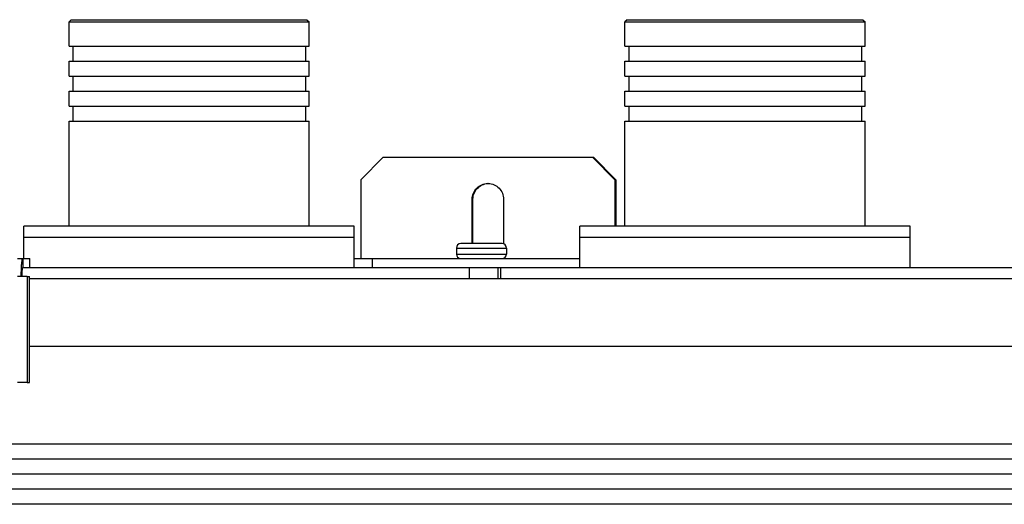
# Model space of a CAD drawing. Extents: x 7590 to 9716, y -5536 to -1879.
# Drawn here: x 8056 to 8187, y -4210 to -4146 of the extents above; entities that cross this region are included whole.
import ezdxf

# ---------------------------------------------------------------- set-up
doc = ezdxf.new("R2010")
doc.units = 0
doc.header["$LTSCALE"] = 0.3
doc.header["$MEASUREMENT"] = 0
doc.layers.add('02___PRT_ALL_AXES', color=7, linetype='Continuous')
doc.layers.add('03___PRT_ALL_CURVES', color=7, linetype='Continuous')

msp = doc.modelspace()

# ---------------------------------------------------------------- linework, layer by layer
at = {"linetype": 'Continuous'}
for p, q in [((8063.142, -4145.692), (8062.842, -4145.992)), ((8062.842, -4149.192), (8062.842, -4145.992)), ((8062.842, -4145.992), (8094.842, -4145.992)), ((8063.142, -4145.692), (8094.542, -4145.692)), ((8094.542, -4145.692), (8094.842, -4145.992)), ((8094.842, -4149.192), (8094.842, -4145.992)), ((8137.203, -4145.692), (8136.903, -4145.992)), ((8136.903, -4145.992), (8168.903, -4145.992)), ((8136.903, -4149.192), (8136.903, -4145.992)), ((8137.203, -4145.692), (8168.603, -4145.692)), ((8168.603, -4145.692), (8168.903, -4145.992)), ((8168.903, -4149.192), (8168.903, -4145.992)), ((8062.842, -4149.192), (8094.842, -4149.192)), ((8063.342, -4149.192), (8063.342, -4151.192)), ((8094.342, -4149.192), (8094.342, -4151.192)), ((8136.903, -4149.192), (8168.903, -4149.192)), ((8137.403, -4149.192), (8137.403, -4151.192)), ((8168.403, -4149.192), (8168.403, -4151.192)), ((8062.842, -4153.192), (8062.842, -4151.192)), ((8062.842, -4151.192), (8094.842, -4151.192)), ((8094.842, -4153.192), (8094.842, -4151.192)), ((8136.903, -4151.192), (8168.903, -4151.192)), ((8136.903, -4153.192), (8136.903, -4151.192)), ((8168.903, -4153.192), (8168.903, -4151.192)), ((8062.842, -4153.192), (8094.842, -4153.192)), ((8063.342, -4153.192), (8063.342, -4155.192)), ((8094.342, -4153.192), (8094.342, -4155.192)), ((8136.903, -4153.192), (8168.903, -4153.192)), ((8137.403, -4153.192), (8137.403, -4155.192)), ((8168.403, -4153.192), (8168.403, -4155.192)), ((8062.842, -4157.192), (8062.842, -4155.192)), ((8062.842, -4155.192), (8094.842, -4155.192)), ((8094.842, -4157.192), (8094.842, -4155.192)), ((8136.903, -4155.192), (8168.903, -4155.192)), ((8136.903, -4157.192), (8136.903, -4155.192)), ((8168.903, -4157.192), (8168.903, -4155.192)), ((8062.842, -4157.192), (8094.842, -4157.192)), ((8063.342, -4157.192), (8063.342, -4159.192)), ((8094.342, -4157.192), (8094.342, -4159.192)), ((8136.903, -4157.192), (8168.903, -4157.192)), ((8137.403, -4157.192), (8137.403, -4159.192)), ((8168.403, -4157.192), (8168.403, -4159.192)), ((8062.842, -4173.192), (8062.842, -4159.192)), ((8062.842, -4159.192), (8094.842, -4159.192)), ((8094.842, -4173.192), (8094.842, -4159.192)), ((8136.903, -4159.192), (8168.903, -4159.192)), ((8136.903, -4173.192), (8136.903, -4159.192)), ((8168.903, -4173.192), (8168.903, -4159.192)), ((8104.69, -4163.992), (8101.701, -4166.992)), ((8104.69, -4163.992), (8132.688, -4163.992)), ((8135.572, -4166.992), (8132.583, -4163.992)), ((8132.688, -4163.992), (8135.676, -4166.992)), ((8101.701, -4166.992), (8101.701, -4177.492)), ((8135.676, -4166.992), (8135.572, -4166.992)), ((8135.572, -4166.992), (8135.572, -4173.192)), ((8135.676, -4166.992), (8135.676, -4173.192)), ((8056.842, -4177.492), (8056.842, -4173.192)), ((8100.842, -4173.192), (8056.842, -4173.192)), ((8100.842, -4178.692), (8100.842, -4173.192)), ((8174.902, -4173.192), (8130.903, -4173.192)), ((8130.903, -4178.692), (8130.903, -4173.192)), ((8174.903, -4178.692), (8174.903, -4173.192)), ((8100.842, -4174.692), (8056.842, -4174.692)), ((8174.902, -4174.692), (8130.903, -4174.692)), ((8114.437, -4176.092), (8121.137, -4176.092)), ((8114.437, -4176.092), (8114.437, -4176.892)), ((8120.537, -4175.492), (8115.037, -4175.492)), ((8121.137, -4176.092), (8121.137, -4176.892)), ((8055.982, -4177.492), (8057.626, -4177.492)), ((8056.689, -4177.492), (8056.689, -4178.692)), ((8057.613, -4178.692), (8057.613, -4177.492)), ((8057.626, -4178.692), (8057.626, -4177.492)), ((8100.842, -4177.492), (8130.903, -4177.492)), ((8103.252, -4178.692), (8103.252, -4177.492)), ((8114.437, -4176.892), (8121.137, -4176.892)), ((8056.689, -4178.692), (8056.919, -4178.692)), ((8057.257, -4179.892), (8055.982, -4179.892)), ((8057.257, -4179.892), (8057.257, -4193.992)), ((8057.257, -4179.892), (8057.58, -4179.892)), ((8057.571, -4193.992), (8057.571, -4179.892)), ((8057.58, -4193.992), (8057.58, -4179.892)), ((8255.428, -4180.192), (8057.58, -4180.192)), ((8255.428, -4189.192), (8057.58, -4189.192)), ((8057.257, -4193.992), (8055.979, -4193.992)), ((8057.257, -4193.992), (8057.58, -4193.992)), ((8530.342, -4202.192), (7627.342, -4202.192)), ((8530.342, -4204.192), (7627.342, -4204.192)), ((8528.342, -4206.192), (7629.342, -4206.192)), ((8526.342, -4208.192), (7631.342, -4208.192)), ((8523.342, -4210.192), (7634.342, -4210.192))]:
    msp.add_line(p, q, dxfattribs=at)
for centre, start, end in [((8115.037, -4176.092), 90, 180), ((8120.537, -4176.092), 0, 90), ((8115.037, -4176.892), 180, 270), ((8120.537, -4176.892), 270, 0)]:
    msp.add_arc(centre, 0.6, start, end, dxfattribs=at)
for points, knots in [([(8056.508, -4178.692), (8056.517, -4178.526), (8056.531, -4178.291), (8056.56, -4177.999), (8056.582, -4177.825), (8056.603, -4177.702), (8056.621, -4177.623), (8056.634, -4177.577), (8056.647, -4177.541), (8056.661, -4177.512), (8056.678, -4177.492), (8056.689, -4177.492)], [0, 0, 0, 0, 0.4055315, 0.5748626, 0.7180341, 0.8328141, 0.8790334, 0.9176539, 0.9486488, 0.9721928, 1, 1, 1, 1]), ([(8056.48, -4179.892), (8056.48, -4179.788), (8056.482, -4179.388), (8056.493, -4178.988), (8056.508, -4178.692)], [0, 0, 0, 0, 0.2608459, 1, 1, 1, 1]), ([(8056.585, -4179.892), (8056.585, -4179.814), (8056.586, -4179.661), (8056.592, -4179.439), (8056.601, -4179.234), (8056.614, -4179.055), (8056.629, -4178.907), (8056.645, -4178.797), (8056.662, -4178.731), (8056.676, -4178.7), (8056.685, -4178.692), (8056.689, -4178.692)], [0, 0, 0, 0, 0.1927362, 0.3781685, 0.5491475, 0.6992504, 0.8228084, 0.9153159, 0.9738154, 0.9903142, 1, 1, 1, 1])]:
    msp.add_open_spline(points, degree=3, knots=knots, dxfattribs=at)
at = {"layer": '02___PRT_ALL_AXES', "linetype": 'Continuous'}
for p, q in [((8116.649, -4169.592), (8116.544, -4169.592)), ((8116.544, -4175.492), (8116.544, -4169.592)), ((8116.649, -4175.492), (8116.649, -4169.592)), ((8120.728, -4169.592), (8120.728, -4175.524)), ((8120.728, -4177.46), (8120.728, -4177.492)), ((8056.919, -4178.692), (8254.105, -4178.692)), ((8116.187, -4180.192), (8116.187, -4178.692)), ((8119.976, -4178.692), (8119.976, -4180.192)), ((8120.371, -4180.192), (8120.371, -4178.692)), ((8116.187, -4180.192), (8057.58, -4180.192)), ((8255.428, -4180.192), (8120.371, -4180.192))]:
    msp.add_line(p, q, dxfattribs=at)
msp.add_arc((8118.636, -4169.581), 2.089, 88.56528, 90.00001, dxfattribs=at)
for points, knots in [([(8116.544, -4169.592), (8116.544, -4169.319), (8116.653, -4168.767), (8117.118, -4168.069), (8117.814, -4167.602), (8118.364, -4167.492), (8118.636, -4167.492)], [0, 0, 0, 0, 0.2504526, 0.5006238, 0.7504414, 1, 1, 1, 1]), ([(8116.649, -4169.592), (8116.649, -4169.328), (8116.751, -4168.794), (8117.188, -4168.11), (8117.846, -4167.637), (8118.373, -4167.508), (8118.637, -4167.495)], [0, 0, 0, 0, 0.2504407, 0.5006107, 0.7504403, 1, 1, 1, 1]), ([(8118.689, -4167.493), (8118.957, -4167.5), (8119.495, -4167.619), (8120.172, -4168.09), (8120.623, -4168.781), (8120.728, -4169.324), (8120.728, -4169.592)], [0, 0, 0, 0, 0.2495587, 0.4993824, 0.7495532, 1, 1, 1, 1])]:
    msp.add_open_spline(points, degree=3, knots=knots, dxfattribs=at)
at = {"layer": '03___PRT_ALL_CURVES', "linetype": 'Continuous'}
msp.add_line((8255.439, -4180.192), (8057.576, -4180.192), dxfattribs=at)

doc.saveas('drawing.dxf')
